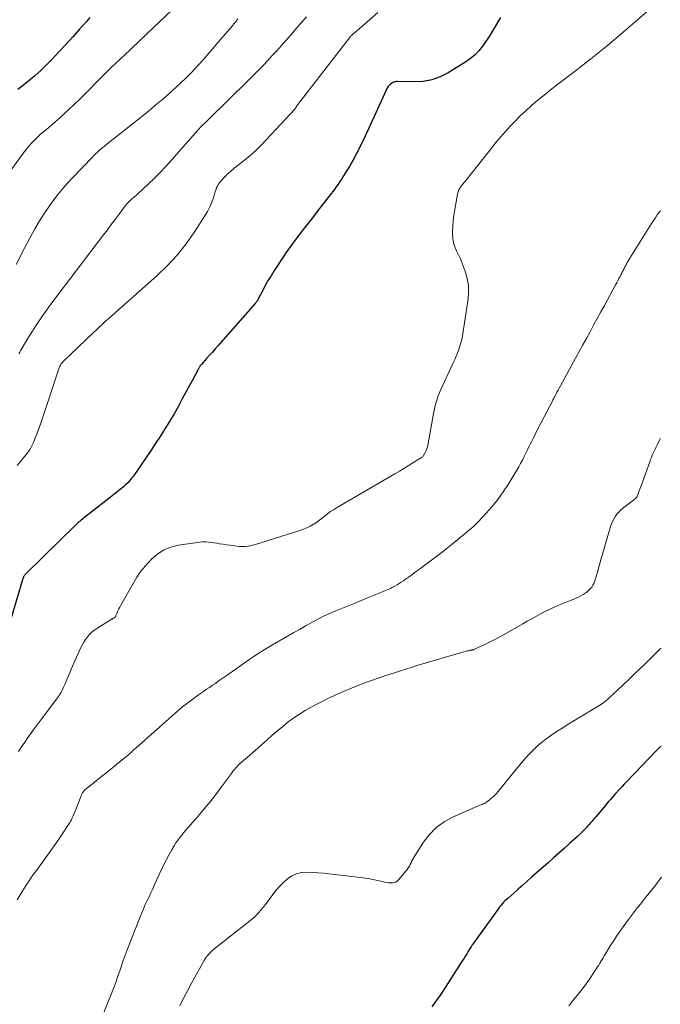
# Model space of a CAD drawing. Extents: x 1900000 to 1905036, y 524996 to 530007.
# Drawn here: x 1901049 to 1901179, y 526936 to 527136 of the extents above; entities that cross this region are included whole.
import ezdxf

# ---------------------------------------------------------------- set-up
doc = ezdxf.new("R2010")
doc.units = 0
doc.header["$LTSCALE"] = 100
doc.header["$MEASUREMENT"] = 0
doc.layers.add('CONTOUR INDEX', color=32, linetype='Continuous', lineweight=25)
doc.layers.add('CONTOUR INTERMEDIATE', color=40, linetype='Continuous', lineweight=15)

msp = doc.modelspace()

# ---------------------------------------------------------------- linework, layer by layer
at = {"layer": 'CONTOUR INDEX', "flags": 128}
for points, elevation in [([(1901146.24, 527136.24), (1901145.15, 527134.41), (1901144.54, 527133.4), (1901143.91, 527132.4), (1901143.25, 527131.42), (1901142.59, 527130.45), (1901141.86, 527129.54), (1901141.06, 527128.69), (1901140.17, 527127.95), (1901139.22, 527127.28), (1901135.61, 527125.06), (1901134, 527124.25), (1901132.33, 527123.64), (1901130.58, 527123.33), (1901128.78, 527123.21), (1901125.36, 527123.28), (1901125.22, 527123.28), (1901125.08, 527123.27), (1901124.95, 527123.25), (1901124.81, 527123.23), (1901124.68, 527123.19), (1901124.55, 527123.15), (1901124.43, 527123.09), (1901124.31, 527123.02), (1901124, 527122.8), (1901123.87, 527122.7), (1901123.75, 527122.6), (1901123.65, 527122.48), (1901123.55, 527122.36), (1901123.48, 527122.28), (1901123.36, 527122.11), (1901123.25, 527121.93), (1901123.15, 527121.74), (1901123.06, 527121.56), (1901119.54, 527113.83), (1901118.99, 527112.67), (1901118.44, 527111.5), (1901117.87, 527110.35), (1901117.3, 527109.2), (1901117.01, 527108.64), (1901116.56, 527107.78), (1901116.09, 527106.93), (1901115.6, 527106.09), (1901115.1, 527105.25), (1901114.78, 527104.73), (1901114.43, 527104.16), (1901114.07, 527103.6), (1901113.7, 527103.05), (1901113.33, 527102.5), (1901113.29, 527102.45), (1901112.92, 527101.93), (1901112.56, 527101.42), (1901112.18, 527100.92), (1901111.79, 527100.42), (1901110.23, 527098.42), (1901109.06, 527096.93), (1901107.9, 527095.43), (1901106.74, 527093.92), (1901105.59, 527092.41), (1901103.83, 527090.09), (1901103.45, 527089.59), (1901103.09, 527089.08), (1901102.73, 527088.56), (1901102.38, 527088.04), (1901100.31, 527084.86), (1901099.73, 527083.95), (1901099.17, 527083.02), (1901098.64, 527082.07), (1901098.12, 527081.12), (1901097.28, 527079.51), (1901097.2, 527079.35), (1901097.11, 527079.2), (1901097.03, 527079.04), (1901096.94, 527078.89), (1901096.84, 527078.74), (1901096.74, 527078.6), (1901096.63, 527078.46), (1901096.52, 527078.32), (1901089.02, 527069.83), (1901088.43, 527069.16), (1901087.84, 527068.49), (1901087.24, 527067.82), (1901086.65, 527067.15), (1901085.62, 527065.99), (1901085.54, 527065.9), (1901085.47, 527065.81), (1901085.4, 527065.72), (1901085.33, 527065.62), (1901085.27, 527065.53), (1901085.21, 527065.43), (1901085.15, 527065.33), (1901085.1, 527065.23), (1901084.87, 527064.79), (1901084.71, 527064.47), (1901084.54, 527064.16), (1901084.37, 527063.84), (1901084.2, 527063.52), (1901081.82, 527059.12), (1901080.96, 527057.55), (1901080.07, 527055.99), (1901079.15, 527054.44), (1901078.2, 527052.91), (1901077.92, 527052.45), (1901077.1, 527051.16), (1901076.27, 527049.88), (1901075.43, 527048.61), (1901074.58, 527047.34), (1901072.55, 527044.34), (1901072.21, 527043.85), (1901071.85, 527043.36), (1901071.48, 527042.9), (1901071.09, 527042.44), (1901070.69, 527042), (1901070.27, 527041.57), (1901069.83, 527041.17), (1901069.37, 527040.78), (1901068.9, 527040.4), (1901068.43, 527040.03), (1901067.96, 527039.66), (1901067.48, 527039.29), (1901061.97, 527035), (1901061.74, 527034.82), (1901061.5, 527034.63), (1901061.27, 527034.44), (1901061.04, 527034.25), (1901060.81, 527034.06), (1901060.59, 527033.86), (1901060.37, 527033.65), (1901060.15, 527033.45), (1901050.02, 527023.52), (1901049.94, 527023.43), (1901049.86, 527023.34), (1901049.78, 527023.24), (1901049.71, 527023.14), (1901049.65, 527023.04), (1901049.59, 527022.93), (1901049.54, 527022.82), (1901049.5, 527022.71), (1901049.49, 527022.67), (1901049.44, 527022.54), (1901049.4, 527022.41), (1901049.36, 527022.28), (1901049.31, 527022.14), (1901046.68, 527013.22)], 960), ([(1901063.01, 527136.28), (1901062.31, 527135.48), (1901060.93, 527133.92), (1901059.54, 527132.36), (1901058.15, 527130.82), (1901056.74, 527129.29), (1901055.41, 527127.85), (1901054.26, 527126.67), (1901053.07, 527125.53), (1901051.84, 527124.44), (1901050.57, 527123.39), (1901048.42, 527121.7)], 980), ([(1901178.74, 526988.66), (1901178.48, 526988.4), (1901178.23, 526988.14), (1901177.98, 526987.88), (1901171.69, 526981.34), (1901171.27, 526980.9), (1901170.85, 526980.46), (1901170.43, 526980.01), (1901170.01, 526979.56), (1901169.92, 526979.46), (1901169.56, 526979.06), (1901169.19, 526978.65), (1901168.84, 526978.24), (1901168.49, 526977.82), (1901168.14, 526977.41), (1901167.79, 526976.99), (1901167.44, 526976.57), (1901167.08, 526976.15), (1901165.52, 526974.29), (1901165.17, 526973.88), (1901164.82, 526973.47), (1901164.46, 526973.07), (1901164.1, 526972.67), (1901163.87, 526972.41), (1901163.62, 526972.14), (1901163.37, 526971.88), (1901163.12, 526971.62), (1901162.87, 526971.36), (1901162.61, 526971.11), (1901162.35, 526970.86), (1901162.09, 526970.61), (1901161.82, 526970.36), (1901160.21, 526968.9), (1901159.14, 526967.92), (1901158.07, 526966.95), (1901156.98, 526965.99), (1901155.9, 526965.02), (1901152.54, 526962.07), (1901151.63, 526961.27), (1901150.73, 526960.47), (1901149.82, 526959.68), (1901148.92, 526958.88), (1901147.68, 526957.79), (1901147.4, 526957.53), (1901147.13, 526957.27), (1901146.86, 526957.01), (1901146.61, 526956.73), (1901146.36, 526956.45), (1901146.12, 526956.16), (1901145.89, 526955.86), (1901145.66, 526955.56), (1901140.76, 526948.75), (1901140.62, 526948.55), (1901140.48, 526948.35), (1901140.35, 526948.14), (1901140.21, 526947.93), (1901140.08, 526947.72), (1901139.95, 526947.51), (1901139.83, 526947.3), (1901139.7, 526947.09), (1901139.4, 526946.59), (1901139.12, 526946.13), (1901138.84, 526945.68), (1901138.55, 526945.22), (1901138.26, 526944.77), (1901134.7, 526939.23), (1901134.13, 526938.36), (1901133.55, 526937.51), (1901132.94, 526936.67), (1901132.32, 526935.84)], 940)]:
    msp.add_lwpolyline(points, dxfattribs=dict(at, elevation=elevation))
at = {"layer": 'CONTOUR INTERMEDIATE', "flags": 128}
for points, elevation in [([(1901082.28, 527140.32), (1901075.77, 527134.12), (1901075.43, 527133.79), (1901075.1, 527133.47), (1901074.76, 527133.15), (1901074.43, 527132.82), (1901074.1, 527132.5), (1901073.77, 527132.17), (1901073.44, 527131.85), (1901073.1, 527131.53), (1901072.9, 527131.33), (1901072.47, 527130.91), (1901072.03, 527130.5), (1901071.59, 527130.09), (1901071.15, 527129.68), (1901070.1, 527128.71), (1901069.13, 527127.81), (1901068.17, 527126.91), (1901067.23, 527125.99), (1901066.29, 527125.06), (1901060.89, 527119.67), (1901059.91, 527118.7), (1901058.91, 527117.75), (1901057.89, 527116.82), (1901056.86, 527115.9), (1901055.92, 527115.08), (1901055.35, 527114.58), (1901054.77, 527114.08), (1901054.2, 527113.59), (1901053.62, 527113.1), (1901053.04, 527112.6), (1901052.48, 527112.08), (1901051.94, 527111.55), (1901051.41, 527111.01), (1901051.25, 527110.84), (1901050.66, 527110.18), (1901050.09, 527109.52), (1901049.55, 527108.83), (1901049.03, 527108.12), (1901046.97, 527105.18)], 976), ([(1901177.02, 527138.46), (1901173.49, 527135.36), (1901170.53, 527132.82), (1901167.54, 527130.32), (1901164.5, 527127.89), (1901161.43, 527125.49), (1901157.58, 527122.55), (1901156.3, 527121.56), (1901155.05, 527120.55), (1901153.81, 527119.52), (1901152.58, 527118.48), (1901152.35, 527118.28), (1901151.26, 527117.31), (1901150.2, 527116.31), (1901149.18, 527115.28), (1901148.17, 527114.22), (1901147.2, 527113.13), (1901146.24, 527112.03), (1901145.31, 527110.92), (1901144.39, 527109.79), (1901138.97, 527103), (1901138.81, 527102.79), (1901138.65, 527102.59), (1901138.49, 527102.38), (1901138.33, 527102.17), (1901138.28, 527102.12), (1901138.15, 527101.93), (1901138.03, 527101.75), (1901137.91, 527101.55), (1901137.8, 527101.35), (1901137.71, 527101.15), (1901137.62, 527100.94), (1901137.56, 527100.72), (1901137.51, 527100.5), (1901136.96, 527097.36), (1901136.79, 527096.23), (1901136.65, 527095.1), (1901136.57, 527093.97), (1901136.53, 527092.83), (1901136.53, 527092.34), (1901136.58, 527091.46), (1901136.72, 527090.6), (1901136.98, 527089.77), (1901137.33, 527088.96), (1901137.73, 527088.16), (1901138.1, 527087.34), (1901138.44, 527086.52), (1901138.76, 527085.68), (1901139.12, 527084.7), (1901139.49, 527083.36), (1901139.73, 527082), (1901139.76, 527080.63), (1901139.65, 527079.24), (1901138.51, 527071.75), (1901138.38, 527071.05), (1901138.22, 527070.35), (1901138.01, 527069.66), (1901137.78, 527068.98), (1901137.51, 527068.31), (1901137.24, 527067.64), (1901136.95, 527066.98), (1901136.66, 527066.32), (1901134.15, 527060.89), (1901133.87, 527060.26), (1901133.62, 527059.62), (1901133.39, 527058.97), (1901133.18, 527058.32), (1901133, 527057.66), (1901132.84, 527056.99), (1901132.69, 527056.32), (1901132.57, 527055.64), (1901131.59, 527049.93), (1901131.5, 527049.5), (1901131.38, 527049.08), (1901131.23, 527048.68), (1901131.05, 527048.28), (1901130.79, 527047.75), (1901130.72, 527047.63), (1901130.64, 527047.51), (1901130.55, 527047.4), (1901130.45, 527047.3), (1901130.35, 527047.21), (1901130.24, 527047.13), (1901130.13, 527047.04), (1901130.01, 527046.97), (1901128.45, 527046.01), (1901127.55, 527045.46), (1901126.65, 527044.91), (1901125.74, 527044.37), (1901124.83, 527043.83), (1901112.97, 527036.89), (1901112.38, 527036.53), (1901111.81, 527036.15), (1901111.26, 527035.74), (1901110.73, 527035.32), (1901110.19, 527034.89), (1901109.64, 527034.48), (1901109.08, 527034.09), (1901108.51, 527033.71), (1901108.36, 527033.61), (1901107.69, 527033.22), (1901107, 527032.87), (1901106.29, 527032.57), (1901105.56, 527032.31), (1901096.79, 527029.57), (1901096.35, 527029.44), (1901095.92, 527029.33), (1901095.48, 527029.24), (1901095.04, 527029.15), (1901094.59, 527029.1), (1901094.15, 527029.07), (1901093.7, 527029.08), (1901093.25, 527029.12), (1901092.78, 527029.18), (1901092.09, 527029.26), (1901091.41, 527029.35), (1901090.72, 527029.44), (1901090.04, 527029.54), (1901089.28, 527029.65), (1901088.72, 527029.73), (1901088.16, 527029.8), (1901087.61, 527029.88), (1901087.05, 527029.95), (1901086.49, 527030), (1901085.93, 527030.02), (1901085.37, 527029.99), (1901084.82, 527029.93), (1901080.97, 527029.35), (1901079.44, 527028.96), (1901078.01, 527028.39), (1901076.72, 527027.54), (1901075.52, 527026.51), (1901074.27, 527025.19), (1901073.8, 527024.66), (1901073.35, 527024.1), (1901072.95, 527023.51), (1901072.57, 527022.9), (1901069.3, 527017.2), (1901069.09, 527016.82), (1901068.89, 527016.45), (1901068.71, 527016.06), (1901068.54, 527015.67), (1901068.3, 527015.1), (1901068.25, 527014.99), (1901068.19, 527014.89), (1901068.12, 527014.8), (1901068.04, 527014.72), (1901068.01, 527014.69), (1901067.93, 527014.63), (1901067.85, 527014.57), (1901067.77, 527014.52), (1901067.68, 527014.48), (1901067.59, 527014.44), (1901067.51, 527014.39), (1901067.42, 527014.34), (1901067.34, 527014.29), (1901064.62, 527012.62), (1901064.05, 527012.23), (1901063.51, 527011.8), (1901063.02, 527011.32), (1901062.56, 527010.81), (1901062.15, 527010.25), (1901061.77, 527009.68), (1901061.43, 527009.08)], 956), ([(1901093, 527136.01), (1901092.61, 527135.49), (1901092.2, 527134.98), (1901091.79, 527134.47), (1901091.38, 527133.97), (1901090.95, 527133.47), (1901089.05, 527131.27), (1901088.27, 527130.38), (1901087.5, 527129.48), (1901086.73, 527128.58), (1901085.96, 527127.68), (1901085.18, 527126.79), (1901084.39, 527125.92), (1901083.56, 527125.08), (1901082.72, 527124.25), (1901081.31, 527122.9), (1901079.73, 527121.44), (1901078.12, 527120), (1901076.48, 527118.61), (1901074.81, 527117.24), (1901066.11, 527110.3), (1901065.98, 527110.2), (1901065.85, 527110.09), (1901065.72, 527109.99), (1901065.58, 527109.89), (1901065.43, 527109.78), (1901065.37, 527109.73), (1901065.32, 527109.69), (1901065.26, 527109.64), (1901065.21, 527109.59), (1901065.12, 527109.52), (1901065, 527109.41), (1901064.94, 527109.36), (1901064.48, 527108.93), (1901064.25, 527108.72), (1901064.03, 527108.5), (1901063.81, 527108.28), (1901063.59, 527108.06), (1901059.37, 527103.65), (1901057.94, 527102.08), (1901056.58, 527100.47), (1901055.31, 527098.78), (1901054.1, 527097.04), (1901052.96, 527095.25), (1901051.87, 527093.43), (1901050.85, 527091.58), (1901049.86, 527089.7), (1901048.09, 527086.19)], 972), ([(1901121.4, 527137.26), (1901119.71, 527135.78), (1901116.55, 527133.12), (1901116.42, 527133.01), (1901116.3, 527132.89), (1901116.17, 527132.77), (1901116.05, 527132.65), (1901115.93, 527132.52), (1901115.82, 527132.39), (1901115.71, 527132.26), (1901115.6, 527132.13), (1901105.34, 527118.9), (1901105.22, 527118.74), (1901105.09, 527118.57), (1901104.98, 527118.4), (1901104.86, 527118.22), (1901104.66, 527117.91), (1901104.65, 527117.89), (1901104.64, 527117.87), (1901104.63, 527117.85), (1901104.62, 527117.83), (1901104.58, 527117.76), (1901104.57, 527117.74), (1901104.55, 527117.72), (1901104.54, 527117.7), (1901104.53, 527117.69), (1901098.76, 527111.46), (1901097.71, 527110.38), (1901096.63, 527109.33), (1901095.5, 527108.33), (1901094.34, 527107.37), (1901092.55, 527105.95), (1901092.26, 527105.72), (1901091.98, 527105.49), (1901091.7, 527105.25), (1901091.42, 527105.01), (1901091.14, 527104.76), (1901090.87, 527104.51), (1901090.61, 527104.26), (1901090.35, 527103.99), (1901089.91, 527103.52), (1901089.67, 527103.25), (1901089.45, 527102.98), (1901089.24, 527102.7), (1901089.05, 527102.41), (1901088.87, 527102.1), (1901088.71, 527101.79), (1901088.58, 527101.47), (1901088.47, 527101.13), (1901088.08, 527099.82), (1901087.74, 527098.84), (1901087.35, 527097.88), (1901086.88, 527096.97), (1901086.35, 527096.07), (1901084.25, 527092.83), (1901082.54, 527090.41), (1901080.71, 527088.1), (1901078.7, 527085.95), (1901076.57, 527083.9), (1901068.89, 527077.12), (1901068.24, 527076.53), (1901067.58, 527075.95), (1901066.93, 527075.37), (1901066.28, 527074.78), (1901065.63, 527074.2), (1901064.98, 527073.6), (1901064.34, 527073.01), (1901063.71, 527072.4), (1901057.57, 527066.53), (1901057.45, 527066.4), (1901057.33, 527066.26), (1901057.22, 527066.12), (1901057.12, 527065.97), (1901057.04, 527065.81), (1901056.95, 527065.65), (1901056.88, 527065.48), (1901056.82, 527065.31), (1901053.06, 527054.1), (1901052.8, 527053.35), (1901052.53, 527052.59), (1901052.25, 527051.84), (1901051.96, 527051.09), (1901051.6, 527050.16), (1901051.48, 527049.88), (1901051.36, 527049.6), (1901051.22, 527049.33), (1901051.07, 527049.07), (1901050.91, 527048.81), (1901050.74, 527048.55), (1901050.56, 527048.31), (1901050.38, 527048.07), (1901048.28, 527045.51)], 964), ([(1901106.93, 527136.42), (1901105.92, 527135.28), (1901104.92, 527134.13), (1901103.92, 527132.99), (1901102.92, 527131.83), (1901102.72, 527131.59), (1901101.82, 527130.57), (1901100.91, 527129.54), (1901099.99, 527128.54), (1901099.06, 527127.54), (1901098.12, 527126.55), (1901097.17, 527125.57), (1901096.21, 527124.6), (1901095.24, 527123.64), (1901086.9, 527115.47), (1901086.57, 527115.15), (1901086.24, 527114.82), (1901085.92, 527114.5), (1901085.59, 527114.17), (1901084.97, 527113.54), (1901084.88, 527113.44), (1901079.53, 527107.36), (1901078.39, 527106.11), (1901077.24, 527104.88), (1901076.05, 527103.68), (1901074.84, 527102.51), (1901072.74, 527100.52), (1901072.56, 527100.35), (1901072.37, 527100.19), (1901072.19, 527100.04), (1901072, 527099.88), (1901071.8, 527099.73), (1901071.62, 527099.58), (1901071.44, 527099.41), (1901071.26, 527099.25), (1901071.05, 527099.05), (1901070.78, 527098.77), (1901070.52, 527098.49), (1901070.27, 527098.19), (1901070.03, 527097.89), (1901068.94, 527096.41), (1901068.15, 527095.36), (1901067.37, 527094.32), (1901066.58, 527093.27), (1901065.79, 527092.23), (1901055.13, 527078.21), (1901054.91, 527077.92), (1901054.7, 527077.63), (1901054.49, 527077.33), (1901054.27, 527077.03), (1901053.29, 527075.61), (1901052.59, 527074.6), (1901051.91, 527073.57), (1901051.26, 527072.53), (1901050.61, 527071.49), (1901049.02, 527068.84), (1901048.81, 527068.49), (1901048.6, 527068.13)], 968), ([(1901178.63, 527097.11), (1901178.31, 527096.68), (1901178, 527096.26), (1901177.7, 527095.83), (1901177.4, 527095.39), (1901177.11, 527094.95), (1901176.83, 527094.5), (1901172.43, 527087.5), (1901172.23, 527087.17), (1901172.03, 527086.84), (1901171.84, 527086.51), (1901171.66, 527086.18), (1901171.51, 527085.91), (1901171.4, 527085.7), (1901171.3, 527085.5), (1901171.19, 527085.29), (1901171.09, 527085.09), (1901170.99, 527084.88), (1901170.89, 527084.67), (1901170.79, 527084.47), (1901170.68, 527084.26), (1901170.45, 527083.8), (1901170.22, 527083.37), (1901170, 527082.93), (1901169.77, 527082.5), (1901169.54, 527082.07), (1901167.29, 527077.93), (1901166.56, 527076.6), (1901165.84, 527075.26), (1901165.1, 527073.93), (1901164.37, 527072.59), (1901163.64, 527071.26), (1901162.91, 527069.93), (1901162.18, 527068.59), (1901161.45, 527067.25), (1901158.37, 527061.63), (1901158.14, 527061.19), (1901157.9, 527060.76), (1901157.67, 527060.33), (1901157.43, 527059.89), (1901157.22, 527059.49), (1901157.09, 527059.26), (1901156.97, 527059.03), (1901156.85, 527058.79), (1901156.73, 527058.56), (1901153.95, 527053.18), (1901153.57, 527052.44), (1901153.19, 527051.69), (1901152.82, 527050.94), (1901152.45, 527050.19), (1901152.4, 527050.09), (1901152.05, 527049.39), (1901151.71, 527048.69), (1901151.36, 527047.99), (1901151.02, 527047.29), (1901150.66, 527046.6), (1901150.29, 527045.91), (1901149.91, 527045.24), (1901149.52, 527044.56), (1901147.77, 527041.68), (1901146.77, 527040.13), (1901145.7, 527038.62), (1901144.53, 527037.19), (1901143.31, 527035.81), (1901141.7, 527034.1), (1901141.22, 527033.62), (1901140.73, 527033.14), (1901140.22, 527032.69), (1901139.69, 527032.25), (1901139.16, 527031.82), (1901138.63, 527031.39), (1901138.1, 527030.96), (1901137.57, 527030.52), (1901136.52, 527029.65), (1901135.46, 527028.79), (1901134.4, 527027.94), (1901133.32, 527027.11), (1901132.23, 527026.29), (1901129.81, 527024.5), (1901129.2, 527024.06), (1901128.59, 527023.61), (1901127.98, 527023.17), (1901127.37, 527022.72), (1901126.97, 527022.44), (1901126.55, 527022.15), (1901126.13, 527021.86), (1901125.7, 527021.58), (1901125.26, 527021.32), (1901124.82, 527021.06), (1901124.37, 527020.82), (1901123.92, 527020.6), (1901123.45, 527020.39), (1901121.78, 527019.68), (1901120.48, 527019.13), (1901119.17, 527018.59), (1901117.86, 527018.06), (1901116.55, 527017.53), (1901112.52, 527015.93), (1901112.21, 527015.8), (1901111.9, 527015.68), (1901111.6, 527015.54), (1901111.29, 527015.41), (1901110.99, 527015.27), (1901110.69, 527015.12), (1901110.39, 527014.97), (1901110.1, 527014.82), (1901108.14, 527013.76), (1901106.87, 527013.07), (1901105.6, 527012.37), (1901104.34, 527011.66), (1901103.09, 527010.94), (1901100.02, 527009.15), (1901099.35, 527008.76), (1901098.69, 527008.36), (1901098.03, 527007.95), (1901097.37, 527007.54), (1901096.71, 527007.12), (1901096.07, 527006.69), (1901095.43, 527006.26), (1901094.79, 527005.81), (1901090.84, 527003.01), (1901090.24, 527002.59), (1901089.65, 527002.18), (1901089.05, 527001.77), (1901088.45, 527001.36), (1901087.85, 527000.96), (1901087.24, 527000.55), (1901086.64, 527000.15), (1901086.04, 526999.74), (1901085.01, 526999.03), (1901083.92, 526998.25), (1901082.84, 526997.44), (1901081.79, 526996.59), (1901080.77, 526995.71), (1901072.37, 526988.27), (1901072.07, 526988), (1901071.76, 526987.73), (1901071.45, 526987.45), (1901071.15, 526987.18), (1901070.84, 526986.91), (1901070.53, 526986.64), (1901070.22, 526986.38), (1901069.9, 526986.12), (1901066.16, 526983.12), (1901065.43, 526982.53), (1901064.7, 526981.94), (1901063.97, 526981.35), (1901063.24, 526980.75), (1901062.09, 526979.82), (1901061.94, 526979.69), (1901061.81, 526979.55), (1901061.69, 526979.4), (1901061.57, 526979.24), (1901061.55, 526979.2), (1901061.46, 526979.05), (1901061.38, 526978.89), (1901061.3, 526978.73), (1901061.23, 526978.56), (1901060.16, 526975.79), (1901060.04, 526975.47), (1901059.91, 526975.16), (1901059.78, 526974.85), (1901059.64, 526974.54), (1901059.51, 526974.24), (1901059.44, 526974.08), (1901059.36, 526973.92), (1901059.29, 526973.76), (1901059.21, 526973.6), (1901059.12, 526973.45), (1901059.04, 526973.29), (1901058.94, 526973.14), (1901058.85, 526972.99), (1901057.11, 526970.37), (1901056.14, 526968.92), (1901055.14, 526967.48), (1901054.12, 526966.06), (1901053.08, 526964.66), (1901052.19, 526963.46), (1901051.43, 526962.42), (1901050.69, 526961.37), (1901049.99, 526960.3), (1901049.3, 526959.21), (1901048.29, 526957.53)], 952), ([(1901178.64, 527050.95), (1901177.99, 527049.66), (1901177.78, 527049.25), (1901177.58, 527048.83), (1901177.37, 527048.41), (1901177.17, 527047.98), (1901176.98, 527047.56), (1901176.8, 527047.13), (1901176.62, 527046.69), (1901176.46, 527046.25), (1901174.7, 527041.4), (1901174.58, 527041.06), (1901174.46, 527040.72), (1901174.34, 527040.38), (1901174.22, 527040.04), (1901174.07, 527039.61), (1901174.02, 527039.49), (1901173.97, 527039.37), (1901173.92, 527039.25), (1901173.85, 527039.14), (1901173.78, 527039.03), (1901173.7, 527038.93), (1901173.61, 527038.83), (1901173.51, 527038.75), (1901173.47, 527038.72), (1901173.35, 527038.62), (1901173.23, 527038.52), (1901173.1, 527038.42), (1901172.98, 527038.33), (1901170.95, 527036.76), (1901170.55, 527036.42), (1901170.17, 527036.05), (1901169.83, 527035.65), (1901169.51, 527035.23), (1901169.23, 527034.78), (1901168.98, 527034.31), (1901168.78, 527033.83), (1901168.61, 527033.33), (1901166.44, 527025.88), (1901166.23, 527025.16), (1901166.02, 527024.44), (1901165.81, 527023.71), (1901165.6, 527022.98), (1901165.4, 527022.3), (1901165.28, 527021.92), (1901165.12, 527021.56), (1901164.94, 527021.22), (1901164.73, 527020.88), (1901164.48, 527020.57), (1901164.22, 527020.28), (1901163.93, 527020.02), (1901163.62, 527019.78), (1901163.39, 527019.63), (1901162.95, 527019.34), (1901162.49, 527019.07), (1901162.01, 527018.84), (1901161.53, 527018.62), (1901158.38, 527017.35), (1901157.39, 527016.93), (1901156.4, 527016.48), (1901155.44, 527016.01), (1901154.48, 527015.51), (1901153.54, 527014.99), (1901152.59, 527014.46), (1901151.66, 527013.93), (1901150.72, 527013.4), (1901148.04, 527011.85), (1901146.85, 527011.18), (1901145.65, 527010.54), (1901144.43, 527009.92), (1901143.21, 527009.32), (1901140.96, 527008.26), (1901140.85, 527008.22), (1901140.74, 527008.18), (1901140.63, 527008.14), (1901140.51, 527008.12), (1901140.4, 527008.09), (1901140.28, 527008.07), (1901140.17, 527008.05), (1901140.05, 527008.03), (1901139.79, 527007.98), (1901139.54, 527007.94), (1901139.3, 527007.89), (1901139.05, 527007.82), (1901138.81, 527007.76), (1901129.57, 527005.04), (1901128.3, 527004.65), (1901127.04, 527004.26), (1901125.78, 527003.86), (1901124.52, 527003.45), (1901123.18, 527003), (1901122.59, 527002.8), (1901122.01, 527002.61), (1901121.43, 527002.41), (1901120.84, 527002.22), (1901120.26, 527002.02), (1901119.68, 527001.82), (1901119.1, 527001.6), (1901118.53, 527001.39), (1901117.36, 527000.94), (1901116.54, 527000.61), (1901115.71, 527000.28), (1901114.89, 526999.94), (1901114.07, 526999.59), (1901113.25, 526999.23), (1901112.45, 526998.86), (1901111.65, 526998.47), (1901110.85, 526998.07), (1901107.89, 526996.54), (1901106.67, 526995.87), (1901105.48, 526995.15), (1901104.32, 526994.36), (1901103.2, 526993.53), (1901102.11, 526992.65), (1901101.03, 526991.76), (1901099.97, 526990.84), (1901098.92, 526989.92), (1901096.53, 526987.78), (1901095.97, 526987.27), (1901095.39, 526986.77), (1901094.82, 526986.28), (1901094.24, 526985.78), (1901093.64, 526985.27), (1901093.36, 526985.03), (1901093.1, 526984.78), (1901092.85, 526984.52), (1901092.6, 526984.25), (1901092.37, 526983.98), (1901092.14, 526983.69), (1901091.92, 526983.41), (1901091.7, 526983.12), (1901089.69, 526980.37), (1901088.55, 526978.87), (1901087.39, 526977.38), (1901086.19, 526975.92), (1901084.97, 526974.48), (1901083.35, 526972.64), (1901082.92, 526972.14), (1901082.48, 526971.64), (1901082.05, 526971.13), (1901081.63, 526970.63), (1901081.22, 526970.11), (1901080.82, 526969.58), (1901080.46, 526969.03), (1901080.11, 526968.47), (1901079.64, 526967.66), (1901079.08, 526966.68), (1901078.55, 526965.69), (1901078.04, 526964.68), (1901077.56, 526963.67), (1901076.14, 526960.58), (1901075.77, 526959.76), (1901075.39, 526958.95), (1901075.01, 526958.14), (1901074.63, 526957.33), (1901074.25, 526956.52), (1901073.89, 526955.7), (1901073.54, 526954.87), (1901073.21, 526954.05), (1901070.58, 526947.35), (1901070.18, 526946.29), (1901069.79, 526945.23), (1901069.43, 526944.16), (1901069.08, 526943.09), (1901068.72, 526942.01), (1901068.35, 526940.95), (1901067.96, 526939.89), (1901067.55, 526938.84), (1901065.38, 526933.5)], 948), ([(1901061.43, 527009.08), (1901061.13, 527008.46), (1901059.25, 527004.2), (1901058.93, 527003.47), (1901058.62, 527002.74), (1901058.3, 527002.01), (1901057.99, 527001.28), (1901057.63, 527000.43), (1901057.49, 527000.13), (1901057.34, 526999.82), (1901057.18, 526999.53), (1901057.01, 526999.24), (1901056.83, 526998.95), (1901056.64, 526998.67), (1901056.44, 526998.4), (1901056.24, 526998.13), (1901053.96, 526995.14), (1901053.13, 526994.05), (1901052.32, 526992.95), (1901051.52, 526991.85), (1901050.73, 526990.74), (1901050.48, 526990.38), (1901049.82, 526989.44), (1901049.18, 526988.5), (1901048.54, 526987.54)], 956), ([(1901178.72, 527008.48), (1901175.68, 527005.48), (1901174.53, 527004.37), (1901173.38, 527003.26), (1901172.23, 527002.16), (1901171.06, 527001.06), (1901169.09, 526999.21), (1901168.91, 526999.04), (1901168.73, 526998.87), (1901168.55, 526998.7), (1901168.37, 526998.53), (1901168.19, 526998.36), (1901168.01, 526998.19), (1901167.83, 526998.02), (1901167.64, 526997.86), (1901167.59, 526997.81), (1901167.38, 526997.63), (1901167.15, 526997.46), (1901166.92, 526997.3), (1901166.69, 526997.15), (1901161.08, 526993.75), (1901159.96, 526993.06), (1901158.84, 526992.36), (1901157.74, 526991.64), (1901156.64, 526990.91), (1901156.38, 526990.73), (1901155.44, 526990.06), (1901154.53, 526989.36), (1901153.66, 526988.6), (1901152.82, 526987.81), (1901152.01, 526986.98), (1901151.23, 526986.13), (1901150.47, 526985.26), (1901149.73, 526984.38), (1901145.75, 526979.47), (1901145.34, 526979), (1901144.91, 526978.55), (1901144.46, 526978.14), (1901143.98, 526977.74), (1901143.38, 526977.28), (1901143.18, 526977.15), (1901142.97, 526977.02), (1901142.74, 526976.92), (1901142.51, 526976.84), (1901142.28, 526976.77), (1901142.05, 526976.68), (1901141.82, 526976.59), (1901141.59, 526976.5), (1901136.51, 526974.25), (1901134.78, 526973.29), (1901133.19, 526972.15), (1901131.83, 526970.75), (1901130.62, 526969.17), (1901128.88, 526966.42), (1901128.67, 526966.08), (1901128.47, 526965.73), (1901128.29, 526965.37), (1901128.13, 526965), (1901127.95, 526964.64), (1901127.76, 526964.29), (1901127.54, 526963.96), (1901127.29, 526963.64), (1901125.58, 526961.56), (1901125.31, 526961.31), (1901125.01, 526961.11), (1901124.67, 526961), (1901124.31, 526960.94), (1901123.92, 526960.95), (1901123.54, 526960.97), (1901123.16, 526961.03), (1901122.78, 526961.1), (1901121.65, 526961.35), (1901120.71, 526961.55), (1901119.76, 526961.73), (1901118.81, 526961.88), (1901117.85, 526962.01), (1901111.44, 526962.77), (1901110.33, 526962.88), (1901109.22, 526962.98), (1901108.11, 526963.05), (1901107, 526963.09), (1901106.97, 526963.09), (1901105.92, 526963.01), (1901104.91, 526962.78), (1901103.97, 526962.34), (1901103.08, 526961.77), (1901102.26, 526961.04), (1901101.48, 526960.28), (1901100.76, 526959.46), (1901100.08, 526958.61), (1901098.58, 526956.57), (1901098.26, 526956.15), (1901097.93, 526955.73), (1901097.59, 526955.32), (1901097.24, 526954.91), (1901096.88, 526954.52), (1901096.5, 526954.15), (1901096.11, 526953.79), (1901095.7, 526953.45), (1901088.17, 526947.47), (1901087.89, 526947.24), (1901087.62, 526947), (1901087.37, 526946.75), (1901087.12, 526946.5), (1901086.89, 526946.23), (1901086.67, 526945.95), (1901086.47, 526945.65), (1901086.28, 526945.35), (1901083.64, 526940.59), (1901082.82, 526939.08), (1901082.02, 526937.56), (1901081.25, 526936.02)], 944), ([(1901178.83, 526962.09), (1901178.36, 526961.45), (1901177.89, 526960.8), (1901177.41, 526960.17), (1901176.91, 526959.54), (1901176.41, 526958.92), (1901175.91, 526958.3), (1901175.41, 526957.68), (1901174.91, 526957.06), (1901174.63, 526956.72), (1901174, 526955.93), (1901173.37, 526955.13), (1901172.76, 526954.32), (1901172.15, 526953.51), (1901171.08, 526952.03), (1901170.4, 526951.08), (1901169.73, 526950.12), (1901169.09, 526949.14), (1901168.47, 526948.15), (1901167.7, 526946.9), (1901167.47, 526946.53), (1901167.25, 526946.16), (1901167.02, 526945.78), (1901166.8, 526945.41), (1901166.58, 526945.03), (1901166.36, 526944.66), (1901166.13, 526944.29), (1901165.9, 526943.92), (1901165.01, 526942.54), (1901164.31, 526941.49), (1901163.59, 526940.46), (1901162.84, 526939.46), (1901162.06, 526938.47), (1901160.78, 526936.89), (1901160.41, 526936.44), (1901160.04, 526936)], 936)]:
    msp.add_lwpolyline(points, dxfattribs=dict(at, elevation=elevation))

doc.saveas('drawing.dxf')
